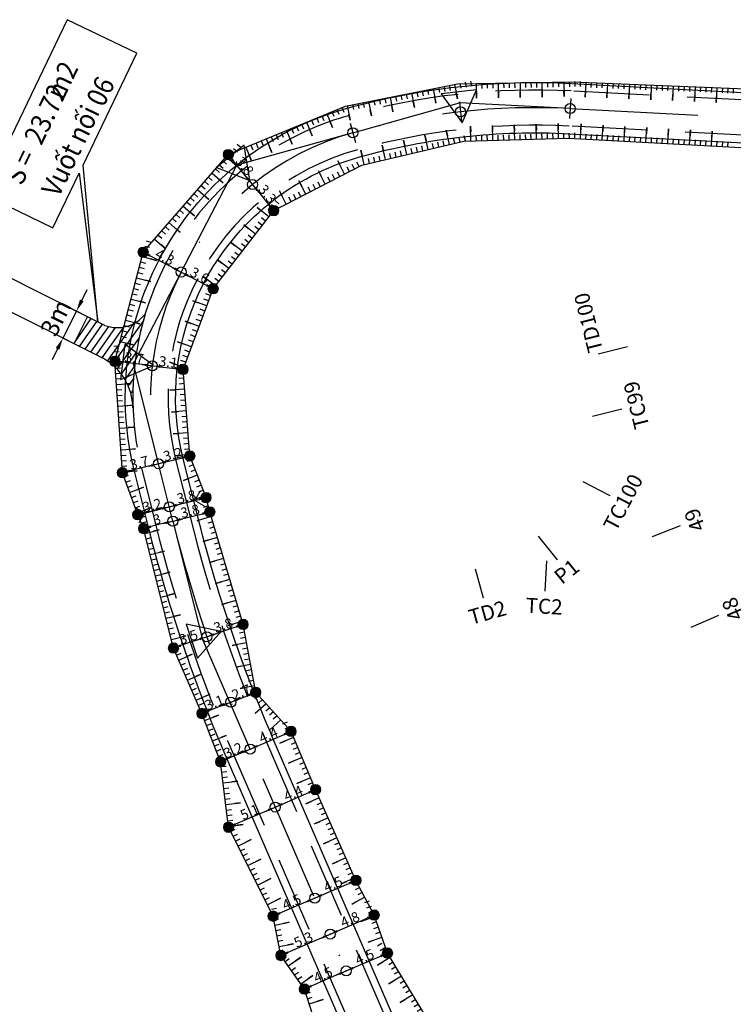
# Model space of a CAD drawing. Units: inches. Extents: x 22300 to 31025, y 8 to 1597.
# Drawn here: x 25702 to 25773, y 1309 to 1407 of the extents above; entities that cross this region are included whole.
import ezdxf
from ezdxf.enums import TextEntityAlignment as Align

# ---------------------------------------------------------------- set-up
doc = ezdxf.new("R2010")
doc.units = ezdxf.units.IN
doc.header["$MEASUREMENT"] = 0
doc.linetypes.add('DASHDOT', pattern=[25.4, 12.7, -6.35, 0, -6.35])
doc.linetypes.add('HIDDEN', pattern=[0.375, 0.25, -0.125])
for name, color, linetype in [('c_vuotnoi', 6, 'Continuous'), ('CAU_CONG_TRAN', 11, 'Continuous'), ('ENTCOC', 6, 'Continuous'), ('ENTPLINETUYEN', 1, 'DASHDOT'), ('ENTSIEUCAOPHU', 3, 'Continuous'), ('KH_DINH', 3, 'Continuous'), ('MEPTLP', 7, 'Continuous'), ('MEPTLT', 7, 'Continuous'), ('NHANDONGMUC', 3, 'Continuous'), ('TALUY', 8, 'Continuous'), ('TENCOCTUYEN', 1, 'Continuous'), ('TEXTCAODOCOC', 3, 'Continuous')]:
    doc.layers.add(name, color=color, linetype=linetype)
doc.layers.add('DIM', color=9, linetype='Continuous', lineweight=15)
doc.styles.add('ARIAL', font='arial.ttf', dxfattribs={"width": 0.9})
doc.styles.add('KT@@', font='arial.ttf')
doc.styles.add('TIEUDE', font='vnromanc.shx')
doc.dimstyles.new('binhdo', dxfattribs={"dimscale": 0.5, "dimtxt": 2, "dimasz": 1.5, "dimexe": 1, "dimexo": 1, "dimgap": 0.1, "dimtad": 1, "dimdec": 1, "dimdsep": 46, "dimtxsty": 'KT@@', "dimcen": 2.5, "dimclrd": 8, "dimclre": 8, "dimclrt": 7, "dimadec": 0, "dimazin": 0, "dimtfac": 1, "dimtdec": 1, "dimtix": 1, "dimtmove": 1, "dimatfit": 0, "dimfxl": 0, "dimtolj": 1, "dimtzin": 0, "dimarcsym": 0})
doc.dimstyles.new('TL1000', dxfattribs={"dimtxt": 1.8, "dimasz": 1.2, "dimexe": 0.625, "dimexo": 0.625, "dimtad": 1, "dimdec": 1, "dimdsep": 46, "dimtxsty": 'ARIAL', "dimcen": 1, "dimclrd": 7, "dimclre": 7, "dimclrt": 3, "dimaunit": 1, "dimadec": 3, "dimazin": 0, "dimtfac": 1, "dimtdec": 1, "dimtix": 1, "dimtmove": 0, "dimatfit": 3, "dimfxl": 0, "dimtolj": 1, "dimtzin": 0, "dimarcsym": 0})

# ---------------------------------------------------------------- blocks, each defined once
blk = doc.blocks.new('KH_DINH')
at = {"layer": 'KH_DINH'}
blk.add_lwpolyline([(1.082, -1.828), (1.086, 1.714), (-1.995, -0.039)], close=True, dxfattribs=at)
at = {"layer": 'KH_DINH', "const_width": 0.1}
blk.add_lwpolyline([(-0.05, 0, 1), (0.05, 0, 1)], format="xyb", close=True, dxfattribs=at)
blk = doc.blocks.new('cèng')
at = {"layer": 'CAU_CONG_TRAN', "color": 11, "const_width": 0.2, "flags": 128}
for points in [[(-4.49, 0), (-5.89, 1.4)], [(-4.49, 0), (-5.89, -1.4)], [(-4.49, 0), (4.49, 0)], [(4.49, 0), (5.89, 1.4)], [(4.49, 0), (5.89, -1.4)]]:
    blk.add_lwpolyline(points, dxfattribs=at)
blk = doc.blocks.new('*D1385')
at = {"layer": 'c_vuotnoi', "color": 7, "lineweight": -2}
for p, q in [((25708.206, 1378.748), (25708.744, 1379.821)), ((25707.668, 1377.675), (25706.329, 1375.004)), ((25708.2, 1377.408), (25707.109, 1377.955)), ((25706.861, 1374.738), (25705.771, 1375.285)), ((25705.791, 1373.932), (25705.254, 1372.859))]:
    blk.add_line(p, q, dxfattribs=at)
at = {"layer": 'c_vuotnoi', "color": 7}
for points in [[(25708.027, 1378.837), (25708.385, 1378.658), (25707.668, 1377.675)], [(25705.613, 1374.021), (25705.97, 1373.842), (25706.329, 1375.004)]]:
    blk.add_solid(points, dxfattribs=at)
at = {"layer": 'DEFPOINTS', "color": 0}
for p in [(25708.759, 1377.128), (25706.329, 1375.004), (25707.42, 1374.458)]:
    blk.add_point(p, dxfattribs=at)
at = {"layer": 'c_vuotnoi', "color": 3, "insert": (25705.618, 1377.032), "char_height": 1.8, "attachment_point": 5, "rotation": 63.37482, "style": 'ARIAL'}
blk.add_mtext('\\A1;3m', dxfattribs=at)
blk = doc.blocks.new('tlt')
at = {"layer": 'TALUY'}
for p, q in [((0, 0), (0, -1.469)), ((0.543, 0), (0.543, -0.497)), ((1.087, 0), (1.087, -0.497)), ((1.63, 0), (1.63, -0.497)), ((0, -1.469), (0, -0.874))]:
    blk.add_line(p, q, dxfattribs=at)
blk = doc.blocks.new('tlp')
at = {"layer": 'TALUY'}
for p, q in [((0, 0), (0, 1.469)), ((0, 1.469), (0, 0.874)), ((0.543, 0), (0.543, 0.497)), ((1.087, 0), (1.087, 0.497)), ((1.63, 0), (1.63, 0.497))]:
    blk.add_line(p, q, dxfattribs=at)
blk = doc.blocks.new('cocmoc')
blk.add_hatch(color=1).paths.add_polyline_path([(-0.517, 0, 1), (0.517, 0, 1)])
blk.add_circle((0, 0), 0.517)
blk = doc.blocks.new('*D1322')
at = {"layer": 'DEFPOINTS', "color": 0}
for p in [(25723.01, 1338.847), (25720.14, 1337.72), (25720.14, 1337.72)]:
    blk.add_point(p, dxfattribs=at)
at = {"layer": 'DIM', "color": 8, "lineweight": -2}
blk.add_line((25722.312, 1338.573), (25720.838, 1337.995), dxfattribs=at)
at = {"layer": 'DIM', "color": 8}
for points in [[(25720.793, 1338.111), (25720.884, 1337.878), (25720.14, 1337.72)], [(25722.266, 1338.689), (25722.357, 1338.457), (25723.01, 1338.847)]]:
    blk.add_solid(points, dxfattribs=at)
at = {"layer": 'DIM', "color": 7, "insert": (25721.37, 1338.806), "char_height": 1, "attachment_point": 5, "rotation": 21.43314, "style": 'KT@@'}
blk.add_mtext('\\A1;3.1', dxfattribs=at)
blk = doc.blocks.new('*D1323')
at = {"layer": 'DEFPOINTS', "color": 0}
for p in [(25725.485, 1339.819), (25725.485, 1339.819), (25723.01, 1338.847)]:
    blk.add_point(p, dxfattribs=at)
at = {"layer": 'DIM', "color": 8, "lineweight": -2}
blk.add_line((25723.708, 1339.121), (25724.787, 1339.545), dxfattribs=at)
at = {"layer": 'DIM', "color": 8}
for points in [[(25723.662, 1339.237), (25723.754, 1339.005), (25723.01, 1338.847)], [(25724.742, 1339.661), (25724.833, 1339.428), (25725.485, 1339.819)]]:
    blk.add_solid(points, dxfattribs=at)
at = {"layer": 'DIM', "color": 7, "insert": (25724.046, 1339.847), "char_height": 1, "attachment_point": 5, "rotation": 21.43314, "style": 'KT@@'}
blk.add_mtext('\\A1;2.7', dxfattribs=at)
blk = doc.blocks.new('*D1324')
at = {"layer": 'DEFPOINTS', "color": 0}
for p in [(25724.932, 1334.188), (25721.995, 1332.917), (25721.995, 1332.917)]:
    blk.add_point(p, dxfattribs=at)
at = {"layer": 'DIM', "color": 8, "lineweight": -2}
blk.add_line((25724.244, 1333.89), (25722.683, 1333.215), dxfattribs=at)
at = {"layer": 'DIM', "color": 8}
for points in [[(25724.194, 1334.005), (25724.293, 1333.775), (25724.932, 1334.188)], [(25722.634, 1333.33), (25722.733, 1333.1), (25721.995, 1332.917)]]:
    blk.add_solid(points, dxfattribs=at)
at = {"layer": 'DIM', "color": 7, "insert": (25723.241, 1334.067), "char_height": 1, "attachment_point": 5, "rotation": 23.4047, "style": 'KT@@'}
blk.add_mtext('\\A1;3.2', dxfattribs=at)
blk = doc.blocks.new('*D1325')
at = {"layer": 'DEFPOINTS', "color": 0}
for p in [(25728.99, 1335.944), (25728.99, 1335.944), (25724.932, 1334.188)]:
    blk.add_point(p, dxfattribs=at)
at = {"layer": 'DIM', "color": 8, "lineweight": -2}
blk.add_line((25725.62, 1334.486), (25728.301, 1335.647), dxfattribs=at)
at = {"layer": 'DIM', "color": 8}
for points in [[(25728.252, 1335.761), (25728.351, 1335.532), (25728.99, 1335.944)], [(25725.571, 1334.601), (25725.67, 1334.371), (25724.932, 1334.188)]]:
    blk.add_solid(points, dxfattribs=at)
at = {"layer": 'DIM', "color": 7, "insert": (25726.742, 1335.571), "char_height": 1, "attachment_point": 5, "rotation": 23.4047, "style": 'KT@@'}
blk.add_mtext('\\A1;4.4', dxfattribs=at)
blk = doc.blocks.new('*D1326')
at = {"layer": 'DEFPOINTS', "color": 0}
for p in [(25727.426, 1328.425), (25722.79, 1326.418), (25722.79, 1326.418)]:
    blk.add_point(p, dxfattribs=at)
at = {"layer": 'DIM', "color": 8, "lineweight": -2}
blk.add_line((25726.738, 1328.127), (25723.479, 1326.716), dxfattribs=at)
at = {"layer": 'DIM', "color": 8}
for points in [[(25726.689, 1328.242), (25726.788, 1328.012), (25727.426, 1328.425)], [(25723.429, 1326.831), (25723.528, 1326.601), (25722.79, 1326.418)]]:
    blk.add_solid(points, dxfattribs=at)
at = {"layer": 'DIM', "color": 7, "insert": (25724.886, 1327.936), "char_height": 1, "attachment_point": 5, "rotation": 23.40472, "style": 'KT@@'}
blk.add_mtext('\\A1;5.1', dxfattribs=at)
blk = doc.blocks.new('*D1327')
at = {"layer": 'DEFPOINTS', "color": 0}
for p in [(25731.431, 1330.158), (25731.431, 1330.158), (25727.426, 1328.425)]:
    blk.add_point(p, dxfattribs=at)
at = {"layer": 'DIM', "color": 8, "lineweight": -2}
blk.add_line((25728.115, 1328.723), (25730.743, 1329.86), dxfattribs=at)
at = {"layer": 'DIM', "color": 8}
for points in [[(25730.693, 1329.975), (25730.793, 1329.746), (25731.431, 1330.158)], [(25728.065, 1328.837), (25728.164, 1328.608), (25727.426, 1328.425)]]:
    blk.add_solid(points, dxfattribs=at)
at = {"layer": 'DIM', "color": 7, "insert": (25729.21, 1329.796), "char_height": 1, "attachment_point": 5, "rotation": 23.40472, "style": 'KT@@'}
blk.add_mtext('\\A1;4.4', dxfattribs=at)
blk = doc.blocks.new('*D1328')
at = {"layer": 'DEFPOINTS', "color": 0}
for p in [(25731.343, 1319.376), (25727.204, 1317.584), (25727.204, 1317.584)]:
    blk.add_point(p, dxfattribs=at)
at = {"layer": 'DIM', "color": 8, "lineweight": -2}
blk.add_line((25730.655, 1319.078), (25727.892, 1317.882), dxfattribs=at)
at = {"layer": 'DIM', "color": 8}
for points in [[(25730.605, 1319.193), (25730.704, 1318.963), (25731.343, 1319.376)], [(25727.842, 1317.997), (25727.942, 1317.768), (25727.204, 1317.584)]]:
    blk.add_solid(points, dxfattribs=at)
at = {"layer": 'DIM', "color": 7, "insert": (25729.051, 1318.993), "char_height": 1, "attachment_point": 5, "rotation": 23.40472, "style": 'KT@@'}
blk.add_mtext('\\A1;4.5', dxfattribs=at)
blk = doc.blocks.new('*D1329')
at = {"layer": 'DEFPOINTS', "color": 0}
for p in [(25735.433, 1321.146), (25735.433, 1321.146), (25731.343, 1319.376)]:
    blk.add_point(p, dxfattribs=at)
at = {"layer": 'DIM', "color": 8, "lineweight": -2}
blk.add_line((25732.031, 1319.674), (25734.745, 1320.848), dxfattribs=at)
at = {"layer": 'DIM', "color": 8}
for points in [[(25734.695, 1320.963), (25734.794, 1320.734), (25735.433, 1321.146)], [(25731.982, 1319.789), (25732.081, 1319.559), (25731.343, 1319.376)]]:
    blk.add_solid(points, dxfattribs=at)
at = {"layer": 'DIM', "color": 7, "insert": (25733.166, 1320.774), "char_height": 1, "attachment_point": 5, "rotation": 23.40472, "style": 'KT@@'}
blk.add_mtext('\\A1;4.5', dxfattribs=at)
blk = doc.blocks.new('*D1330')
at = {"layer": 'DEFPOINTS', "color": 0}
for p in [(25732.888, 1315.806), (25727.985, 1313.684), (25727.985, 1313.684)]:
    blk.add_point(p, dxfattribs=at)
at = {"layer": 'DIM', "color": 8, "lineweight": -2}
blk.add_line((25732.2, 1315.508), (25728.673, 1313.982), dxfattribs=at)
at = {"layer": 'DIM', "color": 8}
for points in [[(25732.15, 1315.623), (25732.25, 1315.394), (25732.888, 1315.806)], [(25728.624, 1314.096), (25728.723, 1313.867), (25727.985, 1313.684)]]:
    blk.add_solid(points, dxfattribs=at)
at = {"layer": 'DIM', "color": 7, "insert": (25730.214, 1315.26), "char_height": 1, "attachment_point": 5, "rotation": 23.40472, "style": 'KT@@'}
blk.add_mtext('\\A1;5.3', dxfattribs=at)
blk = doc.blocks.new('*D1331')
at = {"layer": 'DEFPOINTS', "color": 0}
for p in [(25737.249, 1317.694), (25737.249, 1317.694), (25732.888, 1315.806)]:
    blk.add_point(p, dxfattribs=at)
at = {"layer": 'DIM', "color": 8, "lineweight": -2}
blk.add_line((25733.577, 1316.104), (25736.561, 1317.396), dxfattribs=at)
at = {"layer": 'DIM', "color": 8}
for points in [[(25736.511, 1317.51), (25736.61, 1317.281), (25737.249, 1317.694)], [(25733.527, 1316.219), (25733.626, 1315.989), (25732.888, 1315.806)]]:
    blk.add_solid(points, dxfattribs=at)
at = {"layer": 'DIM', "color": 7, "insert": (25734.846, 1317.264), "char_height": 1, "attachment_point": 5, "rotation": 23.40472, "style": 'KT@@'}
blk.add_mtext('\\A1;4.8', dxfattribs=at)
blk = doc.blocks.new('*D1332')
at = {"layer": 'DEFPOINTS', "color": 0}
for p in [(25734.473, 1312.144), (25730.313, 1310.344), (25730.313, 1310.344)]:
    blk.add_point(p, dxfattribs=at)
at = {"layer": 'DIM', "color": 8, "lineweight": -2}
blk.add_line((25733.785, 1311.847), (25731.002, 1310.642), dxfattribs=at)
at = {"layer": 'DIM', "color": 8}
for points in [[(25733.735, 1311.961), (25733.835, 1311.732), (25734.473, 1312.144)], [(25730.952, 1310.757), (25731.051, 1310.527), (25730.313, 1310.344)]]:
    blk.add_solid(points, dxfattribs=at)
at = {"layer": 'DIM', "color": 7, "insert": (25732.171, 1311.757), "char_height": 1, "attachment_point": 5, "rotation": 23.40472, "style": 'KT@@'}
blk.add_mtext('\\A1;4.5', dxfattribs=at)
blk = doc.blocks.new('*D1333')
at = {"layer": 'DEFPOINTS', "color": 0}
for p in [(25738.576, 1313.92), (25738.576, 1313.92), (25734.473, 1312.144)]:
    blk.add_point(p, dxfattribs=at)
at = {"layer": 'DIM', "color": 8, "lineweight": -2}
blk.add_line((25735.161, 1312.442), (25737.887, 1313.622), dxfattribs=at)
at = {"layer": 'DIM', "color": 8}
for points in [[(25737.838, 1313.737), (25737.937, 1313.508), (25738.576, 1313.92)], [(25735.112, 1312.557), (25735.211, 1312.328), (25734.473, 1312.144)]]:
    blk.add_solid(points, dxfattribs=at)
at = {"layer": 'DIM', "color": 7, "insert": (25736.303, 1313.545), "char_height": 1, "attachment_point": 5, "rotation": 23.40472, "style": 'KT@@'}
blk.add_mtext('\\A1;4.5', dxfattribs=at)
blk = doc.blocks.new('*D1346')
at = {"layer": 'DEFPOINTS', "color": 0}
for p in [(25722.755, 1393.234), (25722.755, 1393.234), (25725.173, 1390.256)]:
    blk.add_point(p, dxfattribs=at)
at = {"layer": 'DIM', "color": 8, "lineweight": -2}
blk.add_line((25724.7, 1390.838), (25723.228, 1392.652), dxfattribs=at)
at = {"layer": 'DIM', "color": 8}
for points in [[(25723.325, 1392.731), (25723.131, 1392.573), (25722.755, 1393.234)], [(25724.797, 1390.917), (25724.603, 1390.76), (25725.173, 1390.256)]]:
    blk.add_solid(points, dxfattribs=at)
at = {"layer": 'DIM', "color": 7, "insert": (25724.399, 1392.099), "char_height": 1, "attachment_point": 5, "rotation": 309.07, "style": 'KT@@'}
blk.add_mtext('\\A1;3.8', dxfattribs=at)
blk = doc.blocks.new('*D1347')
at = {"layer": 'DEFPOINTS', "color": 0}
for p in [(25725.173, 1390.256), (25727.266, 1387.677), (25727.266, 1387.677)]:
    blk.add_point(p, dxfattribs=at)
at = {"layer": 'DIM', "color": 8, "lineweight": -2}
blk.add_line((25725.645, 1389.674), (25726.794, 1388.259), dxfattribs=at)
at = {"layer": 'DIM', "color": 8}
for points in [[(25725.742, 1389.753), (25725.548, 1389.595), (25725.173, 1390.256)], [(25726.891, 1388.338), (25726.697, 1388.181), (25727.266, 1387.677)]]:
    blk.add_solid(points, dxfattribs=at)
at = {"layer": 'DIM', "color": 7, "insert": (25726.655, 1389.32), "char_height": 1, "attachment_point": 5, "rotation": 309.07, "style": 'KT@@'}
blk.add_mtext('\\A1;3.3', dxfattribs=at)
blk = doc.blocks.new('*D1348')
at = {"layer": 'DEFPOINTS', "color": 0}
for p in [(25714.304, 1383.54), (25714.304, 1383.54), (25718.082, 1381.571)]:
    blk.add_point(p, dxfattribs=at)
at = {"layer": 'DIM', "color": 8, "lineweight": -2}
blk.add_line((25717.417, 1381.918), (25714.969, 1383.194), dxfattribs=at)
at = {"layer": 'DIM', "color": 8}
for points in [[(25715.027, 1383.305), (25714.911, 1383.083), (25714.304, 1383.54)], [(25717.475, 1382.029), (25717.359, 1381.807), (25718.082, 1381.571)]]:
    blk.add_solid(points, dxfattribs=at)
at = {"layer": 'DIM', "color": 7, "insert": (25716.452, 1383.053), "char_height": 1, "attachment_point": 5, "rotation": 332.47417, "style": 'KT@@'}
blk.add_mtext('\\A1;4.3', dxfattribs=at)
blk = doc.blocks.new('*D1349')
at = {"layer": 'DEFPOINTS', "color": 0}
for p in [(25718.082, 1381.571), (25721.259, 1379.916), (25721.259, 1379.916)]:
    blk.add_point(p, dxfattribs=at)
at = {"layer": 'DIM', "color": 8, "lineweight": -2}
blk.add_line((25718.747, 1381.224), (25720.594, 1380.262), dxfattribs=at)
at = {"layer": 'DIM', "color": 8}
for points in [[(25718.805, 1381.335), (25718.69, 1381.114), (25718.082, 1381.571)], [(25720.651, 1380.373), (25720.536, 1380.152), (25721.259, 1379.916)]]:
    blk.add_solid(points, dxfattribs=at)
at = {"layer": 'DIM', "color": 7, "insert": (25719.93, 1381.241), "char_height": 1, "attachment_point": 5, "rotation": 332.47417, "style": 'KT@@'}
blk.add_mtext('\\A1;3.6', dxfattribs=at)
blk = doc.blocks.new('*D1350')
at = {"layer": 'DEFPOINTS', "color": 0}
for p in [(25714.304, 1383.54), (25714.304, 1383.54), (25718.082, 1381.571)]:
    blk.add_point(p, dxfattribs=at)
at = {"layer": 'DIM', "color": 8, "lineweight": -2}
blk.add_line((25717.417, 1381.918), (25714.969, 1383.194), dxfattribs=at)
at = {"layer": 'DIM', "color": 8}
for points in [[(25715.027, 1383.305), (25714.911, 1383.083), (25714.304, 1383.54)], [(25717.475, 1382.029), (25717.359, 1381.807), (25718.082, 1381.571)]]:
    blk.add_solid(points, dxfattribs=at)
at = {"layer": 'DIM', "color": 7, "insert": (25716.452, 1383.053), "char_height": 1, "attachment_point": 5, "rotation": 332.47417, "style": 'KT@@'}
blk.add_mtext('\\A1;4.3', dxfattribs=at)
blk = doc.blocks.new('*D1351')
at = {"layer": 'DEFPOINTS', "color": 0}
for p in [(25718.082, 1381.571), (25721.259, 1379.916), (25721.259, 1379.916)]:
    blk.add_point(p, dxfattribs=at)
at = {"layer": 'DIM', "color": 8, "lineweight": -2}
blk.add_line((25718.747, 1381.224), (25720.594, 1380.262), dxfattribs=at)
at = {"layer": 'DIM', "color": 8}
for points in [[(25718.805, 1381.335), (25718.69, 1381.114), (25718.082, 1381.571)], [(25720.651, 1380.373), (25720.536, 1380.152), (25721.259, 1379.916)]]:
    blk.add_solid(points, dxfattribs=at)
at = {"layer": 'DIM', "color": 7, "insert": (25719.93, 1381.241), "char_height": 1, "attachment_point": 5, "rotation": 332.47417, "style": 'KT@@'}
blk.add_mtext('\\A1;3.6', dxfattribs=at)
blk = doc.blocks.new('*D1352')
at = {"layer": 'DEFPOINTS', "color": 0}
for p in [(25711.496, 1372.696), (25711.496, 1372.696), (25715.211, 1372.257)]:
    blk.add_point(p, dxfattribs=at)
at = {"layer": 'DIM', "color": 8, "lineweight": -2}
blk.add_line((25714.466, 1372.345), (25712.241, 1372.608), dxfattribs=at)
at = {"layer": 'DIM', "color": 8}
for points in [[(25712.256, 1372.732), (25712.227, 1372.484), (25711.496, 1372.696)], [(25714.481, 1372.469), (25714.452, 1372.221), (25715.211, 1372.257)]]:
    blk.add_solid(points, dxfattribs=at)
at = {"layer": 'DIM', "color": 7, "insert": (25713.42, 1373.034), "char_height": 1, "attachment_point": 5, "rotation": 353.25889, "style": 'KT@@'}
blk.add_mtext('\\A1;3.7', dxfattribs=at)
blk = doc.blocks.new('*D1353')
at = {"layer": 'DEFPOINTS', "color": 0}
for p in [(25715.211, 1372.257), (25718.261, 1371.897), (25718.261, 1371.897)]:
    blk.add_point(p, dxfattribs=at)
at = {"layer": 'DIM', "color": 8, "lineweight": -2}
blk.add_line((25715.956, 1372.169), (25717.516, 1371.985), dxfattribs=at)
at = {"layer": 'DIM', "color": 8}
for points in [[(25715.971, 1372.293), (25715.941, 1372.045), (25715.211, 1372.257)], [(25717.531, 1372.109), (25717.501, 1371.861), (25718.261, 1371.897)]]:
    blk.add_solid(points, dxfattribs=at)
at = {"layer": 'DIM', "color": 7, "insert": (25716.802, 1372.634), "char_height": 1, "attachment_point": 5, "rotation": 353.25889, "style": 'KT@@'}
blk.add_mtext('\\A1;3.1', dxfattribs=at)
blk = doc.blocks.new('*D1354')
at = {"layer": 'DEFPOINTS', "color": 0}
for p in [(25715.832, 1362.531), (25712.24, 1361.632), (25712.24, 1361.632)]:
    blk.add_point(p, dxfattribs=at)
at = {"layer": 'DIM', "color": 8, "lineweight": -2}
blk.add_line((25715.104, 1362.349), (25712.968, 1361.814), dxfattribs=at)
at = {"layer": 'DIM', "color": 8}
for points in [[(25715.074, 1362.47), (25715.135, 1362.227), (25715.832, 1362.531)], [(25712.937, 1361.936), (25712.998, 1361.693), (25712.24, 1361.632)]]:
    blk.add_solid(points, dxfattribs=at)
at = {"layer": 'DIM', "color": 7, "insert": (25713.9, 1362.626), "char_height": 1, "attachment_point": 5, "rotation": 14.0435, "style": 'KT@@'}
blk.add_mtext('\\A1;3.7', dxfattribs=at)
blk = doc.blocks.new('*D1355')
at = {"layer": 'DEFPOINTS', "color": 0}
for p in [(25715.832, 1362.531), (25718.941, 1363.308), (25718.941, 1363.308)]:
    blk.add_point(p, dxfattribs=at)
at = {"layer": 'DIM', "color": 8, "lineweight": -2}
blk.add_line((25716.559, 1362.713), (25718.213, 1363.126), dxfattribs=at)
at = {"layer": 'DIM', "color": 8}
for points in [[(25716.529, 1362.834), (25716.59, 1362.591), (25715.832, 1362.531)], [(25718.183, 1363.248), (25718.243, 1363.005), (25718.941, 1363.308)]]:
    blk.add_solid(points, dxfattribs=at)
at = {"layer": 'DIM', "color": 7, "insert": (25717.25, 1363.464), "char_height": 1, "attachment_point": 5, "rotation": 14.0435, "style": 'KT@@'}
blk.add_mtext('\\A1;3.2', dxfattribs=at)
blk = doc.blocks.new('*D1356')
at = {"layer": 'DEFPOINTS', "color": 0}
for p in [(25716.902, 1358.252), (25713.761, 1357.467), (25713.761, 1357.467)]:
    blk.add_point(p, dxfattribs=at)
at = {"layer": 'DIM', "color": 8, "lineweight": -2}
blk.add_line((25716.174, 1358.07), (25714.488, 1357.649), dxfattribs=at)
at = {"layer": 'DIM', "color": 8}
for points in [[(25714.458, 1357.77), (25714.518, 1357.527), (25713.761, 1357.467)], [(25716.144, 1358.192), (25716.205, 1357.949), (25716.902, 1358.252)]]:
    blk.add_solid(points, dxfattribs=at)
at = {"layer": 'DIM', "color": 7, "insert": (25715.195, 1358.404), "char_height": 1, "attachment_point": 5, "rotation": 14.04361, "style": 'KT@@'}
blk.add_mtext('\\A1;3.2', dxfattribs=at)
blk = doc.blocks.new('*D1357')
at = {"layer": 'DEFPOINTS', "color": 0}
for p in [(25720.552, 1359.166), (25720.552, 1359.166), (25716.902, 1358.252)]:
    blk.add_point(p, dxfattribs=at)
at = {"layer": 'DIM', "color": 8, "lineweight": -2}
blk.add_line((25717.629, 1358.434), (25719.824, 1358.984), dxfattribs=at)
at = {"layer": 'DIM', "color": 8}
for points in [[(25717.599, 1358.556), (25717.66, 1358.313), (25716.902, 1358.252)], [(25719.794, 1359.105), (25719.855, 1358.862), (25720.552, 1359.166)]]:
    blk.add_solid(points, dxfattribs=at)
at = {"layer": 'DIM', "color": 7, "insert": (25718.591, 1359.253), "char_height": 1, "attachment_point": 5, "rotation": 14.04361, "style": 'KT@@'}
blk.add_mtext('\\A1;3.8', dxfattribs=at)
blk = doc.blocks.new('*D1358')
at = {"layer": 'DEFPOINTS', "color": 0}
for p in [(25717.259, 1356.826), (25714.348, 1356.098), (25714.348, 1356.098)]:
    blk.add_point(p, dxfattribs=at)
at = {"layer": 'DIM', "color": 8, "lineweight": -2}
blk.add_line((25716.531, 1356.644), (25715.076, 1356.28), dxfattribs=at)
at = {"layer": 'DIM', "color": 8}
for points in [[(25716.501, 1356.766), (25716.561, 1356.523), (25717.259, 1356.826)], [(25715.046, 1356.402), (25715.106, 1356.159), (25714.348, 1356.098)]]:
    blk.add_solid(points, dxfattribs=at)
at = {"layer": 'DIM', "color": 7, "insert": (25715.667, 1357.007), "char_height": 1, "attachment_point": 5, "rotation": 14.04363, "style": 'KT@@'}
blk.add_mtext('\\A1;3', dxfattribs=at)
blk = doc.blocks.new('*D1359')
at = {"layer": 'DEFPOINTS', "color": 0}
for p in [(25720.926, 1357.744), (25720.926, 1357.744), (25717.259, 1356.826)]:
    blk.add_point(p, dxfattribs=at)
at = {"layer": 'DIM', "color": 8, "lineweight": -2}
blk.add_line((25717.986, 1357.008), (25720.199, 1357.562), dxfattribs=at)
at = {"layer": 'DIM', "color": 8}
for points in [[(25720.168, 1357.683), (25720.229, 1357.441), (25720.926, 1357.744)], [(25717.956, 1357.13), (25718.017, 1356.887), (25717.259, 1356.826)]]:
    blk.add_solid(points, dxfattribs=at)
at = {"layer": 'DIM', "color": 7, "insert": (25718.956, 1357.829), "char_height": 1, "attachment_point": 5, "rotation": 14.04363, "style": 'KT@@'}
blk.add_mtext('\\A1;3.8', dxfattribs=at)
blk = doc.blocks.new('*D1360')
at = {"layer": 'DEFPOINTS', "color": 0}
for p in [(25720.634, 1345.346), (25717.315, 1344.22), (25717.315, 1344.22)]:
    blk.add_point(p, dxfattribs=at)
at = {"layer": 'DIM', "color": 8, "lineweight": -2}
blk.add_line((25719.924, 1345.105), (25718.025, 1344.461), dxfattribs=at)
at = {"layer": 'DIM', "color": 8}
for points in [[(25719.884, 1345.223), (25719.964, 1344.987), (25720.634, 1345.346)], [(25717.985, 1344.58), (25718.065, 1344.343), (25717.315, 1344.22)]]:
    blk.add_solid(points, dxfattribs=at)
at = {"layer": 'DIM', "color": 7, "insert": (25718.794, 1345.314), "char_height": 1, "attachment_point": 5, "rotation": 18.72612, "style": 'KT@@'}
blk.add_mtext('\\A1;3.5', dxfattribs=at)
blk = doc.blocks.new('*D1361')
at = {"layer": 'DEFPOINTS', "color": 0}
for p in [(25724.231, 1346.565), (25724.231, 1346.565), (25720.634, 1345.346)]:
    blk.add_point(p, dxfattribs=at)
at = {"layer": 'DIM', "color": 8, "lineweight": -2}
blk.add_line((25721.345, 1345.587), (25723.52, 1346.324), dxfattribs=at)
at = {"layer": 'DIM', "color": 8}
for points in [[(25723.48, 1346.443), (25723.561, 1346.206), (25724.231, 1346.565)], [(25721.304, 1345.705), (25721.385, 1345.468), (25720.634, 1345.346)]]:
    blk.add_solid(points, dxfattribs=at)
at = {"layer": 'DIM', "color": 7, "insert": (25722.252, 1346.487), "char_height": 1, "attachment_point": 5, "rotation": 18.72612, "style": 'KT@@'}
blk.add_mtext('\\A1;3.8', dxfattribs=at)

msp = doc.modelspace()

# ---------------------------------------------------------------- hatches: boundary and pattern name
at = {"layer": 'NHANDONGMUC'}
h = msp.add_hatch(dxfattribs=at)
h.set_pattern_fill('ANSI31', color=8, scale=5, angle=10, style=0)
h.set_pattern_definition([(55, (36000.7428, -9745.5749), (-0.511970028, 0.358485273), [])])
h.paths.add_polyline_path([(25713.473, 1376.508, -0.222154), (25710.507, 1376.266), (25708.764, 1377.14), (25707.42, 1374.458), (25710.351, 1372.988, -0.138547), (25712.571, 1370.743, -0.04955)])
h.paths.add_polyline_path([(25714.502, 1377.399, -0.09775), (25713.473, 1376.508, 0.04955), (25712.571, 1370.743, -0.115648), (25713.288, 1368.191, -0.081255)])

# ---------------------------------------------------------------- linework, layer by layer
at = {"color": 3, "linetype": 'HIDDEN', "ltscale": 30}
for points in [[(26006.828, 1400.711), (25933.631, 1398.994), (25809.13, 1397.523, -0.016037), (25787.051, 1397.971), (25756.812, 1399.554, 0.081617), (25734.657, 1397.095, 0.207128), (25716.53, 1382.38, 0.183397), (25714.134, 1362.106), (25715.561, 1356.402, 0.040868), (25723.326, 1333.493), (25739.783, 1295.472, 0.171782), (25759.699, 1274.038), (25777.166, 1264.905, -0.134872), (25793.983, 1249.239), (25806.253, 1229.349, -0.095041), (25814.741, 1207.014), (25822.667, 1161.844, 0.125197), (25835.163, 1134.072), (25854.733, 1109.465, -0.144523), (25863.936, 1086.743), (25868.773, 1037.429, -0.034605), (25869.384, 1016.077), (25867.22, 962.811, 0.030209)], [(26006.856, 1397.211), (25933.693, 1395.495), (25809.171, 1394.024, -0.016037), (25786.868, 1394.475), (25756.629, 1396.059, 0.081617), (25735.602, 1393.725, 0.207128), (25719.634, 1380.762, 0.183397), (25717.529, 1362.955), (25718.956, 1357.251, 0.040868), (25726.538, 1334.883), (25742.995, 1296.862, 0.171782), (25761.321, 1277.14), (25778.787, 1268.006, -0.134872), (25796.962, 1251.076), (25809.232, 1231.186, -0.095041), (25818.189, 1207.619), (25826.114, 1162.449, 0.125197), (25837.902, 1136.25), (25857.472, 1111.644, -0.144523), (25867.419, 1087.084), (25872.256, 1037.771, -0.034605), (25872.881, 1015.935), (25870.717, 962.669, 0.030209)]]:
    msp.add_lwpolyline(points, format="xyb", dxfattribs=at)
at = {"layer": 'ENTCOC'}
for p, q in [((25756.773, 1398.805), (25756.668, 1396.808)), ((25745.717, 1398.483), (25745.938, 1396.496)), ((25734.859, 1396.373), (25735.399, 1394.447)), ((25734.859, 1396.373), (25735.399, 1394.447)), ((25724.542, 1391.032), (25725.803, 1389.48)), ((25717.196, 1382.033), (25718.969, 1381.109)), ((25717.196, 1382.033), (25718.969, 1381.109)), ((25714.218, 1372.375), (25716.204, 1372.14)), ((25714.862, 1362.288), (25716.802, 1362.773)), ((25715.932, 1358.01), (25717.872, 1358.495)), ((25716.288, 1356.584), (25718.229, 1357.069)), ((25719.687, 1345.025), (25721.581, 1345.667)), ((25722.079, 1338.482), (25723.941, 1339.212)), ((25724.014, 1333.791), (25725.85, 1334.585)), ((25726.509, 1328.028), (25728.344, 1328.822)), ((25730.425, 1318.979), (25732.261, 1319.773)), ((25731.971, 1315.409), (25733.806, 1316.203)), ((25733.555, 1311.747), (25735.391, 1312.542))]:
    msp.add_line(p, q, dxfattribs=at)
at = {"layer": 'ENTPLINETUYEN', "color": 5, "linetype": 'ByBlock'}
for points in [[(25866.471, 962.842), (25868.634, 1016.108, 0.034605), (25868.027, 1037.356), (25863.19, 1086.67, 0.144523), (25854.146, 1108.998), (25834.576, 1133.605, -0.125197), (25821.928, 1161.715), (25814.003, 1206.885, 0.095041), (25805.614, 1228.955), (25793.345, 1248.845, 0.134872), (25776.818, 1264.24), (25759.352, 1273.374, -0.171782), (25739.095, 1295.174), (25722.638, 1333.195, -0.040868), (25714.833, 1356.22), (25713.406, 1361.924, -0.183397), (25715.865, 1382.726, -0.207128), (25734.454, 1397.817, -0.081617), (25756.851, 1400.303), (25787.09, 1398.72, 0.016037), (25809.121, 1398.273), (25933.618, 1399.744), (26006.822, 1401.461)], [(25871.467, 962.639), (25873.63, 1015.905, 0.034605), (25873.003, 1037.844), (25868.166, 1087.158, 0.144523), (25858.059, 1112.111), (25838.489, 1136.717, -0.125197), (25826.853, 1162.579), (25818.927, 1207.749, 0.095041), (25809.87, 1231.58), (25797.601, 1251.47, 0.134872), (25779.135, 1268.671), (25761.669, 1277.804, -0.171782), (25743.683, 1297.16), (25727.226, 1335.181, -0.040868), (25719.684, 1357.433), (25718.257, 1363.137, -0.183397), (25720.299, 1380.416, -0.207128), (25735.805, 1393.003, -0.081617), (25756.59, 1395.31), (25786.828, 1393.726, 0.016037), (25809.18, 1393.274), (25933.706, 1394.745), (26006.862, 1396.461)]]:
    msp.add_lwpolyline(points, format="xyb", dxfattribs=at)
at = {"layer": 'ENTPLINETUYEN'}
for points in [[(25735.129, 1395.41, -0.081617), (25756.721, 1397.807)], [(25756.721, 1397.807), (25786.959, 1396.223, 0.016037)], [(25718.082, 1381.571, -0.207128), (25735.129, 1395.41)], [(25735.129, 1395.41), (25735.129, 1395.41, -0.081617)], [(25715.832, 1362.531, -0.183397), (25718.082, 1381.571)], [(25717.259, 1356.826), (25715.832, 1362.531, -0.183397)], [(25724.932, 1334.188, -0.040868), (25717.259, 1356.826)], [(25741.389, 1296.167), (25724.932, 1334.188, -0.040868)]]:
    msp.add_lwpolyline(points, format="xyb", dxfattribs=at)
msp.add_lwpolyline([(25718.082, 1381.571), (25718.082, 1381.571)], dxfattribs=at)
at = {"layer": 'ENTSIEUCAOPHU'}
for p, q in [((25735.129, 1395.41), (25745.728, 1398.382)), ((25756.721, 1397.807), (25745.728, 1398.382)), ((25735.129, 1395.41), (25723.611, 1392.18)), ((25718.082, 1381.571), (25723.611, 1392.18)), ((25718.082, 1381.571), (25713.344, 1372.478)), ((25715.832, 1362.531), (25713.344, 1372.478)), ((25717.259, 1356.826), (25720.169, 1345.193)), ((25724.932, 1334.188), (25720.169, 1345.193))]:
    msp.add_line(p, q, dxfattribs=at)
at = {"layer": 'MEPTLP'}
msp.add_lwpolyline([(25747.694, 1298.896), (25738.576, 1313.92), (25737.249, 1317.694), (25735.433, 1321.146), (25731.431, 1330.158), (25728.99, 1335.944), (25725.485, 1339.819), (25724.231, 1346.565), (25720.926, 1357.744), (25720.552, 1359.166), (25718.941, 1363.308), (25718.261, 1371.897), (25721.259, 1379.916), (25721.259, 1379.916), (25727.266, 1387.677), (25736.035, 1392.18), (25736.035, 1392.18), (25746.151, 1394.574), (25756.567, 1394.872), (25775.519, 1393.846)], dxfattribs=at)
at = {"layer": 'MEPTLT'}
msp.add_lwpolyline([(25735.651, 1293.683), (25730.313, 1310.344), (25727.985, 1313.684), (25727.204, 1317.584), (25722.79, 1326.418), (25721.995, 1332.917), (25720.14, 1337.72), (25717.315, 1344.22), (25714.348, 1356.098), (25713.761, 1357.467), (25712.24, 1361.632), (25711.496, 1372.696), (25714.304, 1383.54), (25714.304, 1383.54), (25722.755, 1393.234), (25734.388, 1398.055), (25734.388, 1398.055), (25745.519, 1400.266), (25756.86, 1400.478), (25775.826, 1399.708)], dxfattribs=at)
at = {"layer": 'NHANDONGMUC', "color": 3}
msp.add_lwpolyline([(25707.935, 1391.388), (25709.783, 1376.629), (25708.356, 1392.179), (25713.673, 1403.313), (25706.768, 1406.636), (25698.423, 1389.293), (25705.328, 1385.97)], close=True, dxfattribs=at)
for points in [[(25710.507, 1376.266), (25683.397, 1389.857)], [(25710.351, 1372.988), (25682.052, 1387.175)], [(25708.764, 1377.14), (25707.414, 1374.446)], [(25714.502, 1377.399), (25714.046, 1375.705), (25713.803, 1374.576), (25713.539, 1372.979), (25713.394, 1371.706), (25713.32, 1370.702), (25713.283, 1369.779), (25713.288, 1368.191)]]:
    msp.add_lwpolyline(points, dxfattribs=at)
for centre, radius, start, end in [((25711.731, 1379.56), 3.514, 249.61731, 322.04945), ((25707.486, 1367.937), 5.807, 1.30374, 60.44647)]:
    msp.add_arc(centre, radius, start, end, dxfattribs=at)
at = {"layer": 'TENCOCTUYEN'}
for p, q in [((25759.487, 1373.45), (25762.397, 1374.178)), ((25758.933, 1367.261), (25761.843, 1367.989)), ((25757.988, 1360.774), (25760.649, 1359.388)), ((25764.898, 1355.291), (25767.69, 1356.387)), ((25753.535, 1355.319), (25755.426, 1352.99)), ((25754.367, 1352.868), (25754.21, 1349.872)), ((25747.281, 1352.082), (25748.091, 1349.193)), ((25768.724, 1346.3), (25771.477, 1347.492))]:
    msp.add_line(p, q, dxfattribs=at)
at = {"layer": 'TEXTCAODOCOC'}
for centre in [(25745.827, 1397.489), (25756.721, 1397.807), (25735.129, 1395.41), (25735.129, 1395.41), (25725.173, 1390.256), (25718.082, 1381.571), (25718.082, 1381.571), (25715.211, 1372.257), (25715.832, 1362.531), (25716.902, 1358.252), (25717.259, 1356.826), (25720.634, 1345.346), (25723.01, 1338.847), (25724.932, 1334.188), (25727.426, 1328.425), (25731.343, 1319.376), (25732.888, 1315.806), (25734.473, 1312.144)]:
    msp.add_circle(centre, 0.5, dxfattribs=at)
for p in [(25756.721, 1397.807), (25745.827, 1397.489), (25735.129, 1395.41), (25735.129, 1395.41), (25725.173, 1390.256), (25718.082, 1381.571), (25718.082, 1381.571), (25715.211, 1372.257), (25715.832, 1362.531), (25716.902, 1358.252), (25717.259, 1356.826), (25720.634, 1345.346), (25723.01, 1338.847), (25724.932, 1334.188), (25727.426, 1328.425), (25731.343, 1319.376), (25732.888, 1315.806), (25734.473, 1312.144)]:
    msp.add_point(p, dxfattribs=at)

# ---------------------------------------------------------------- block references
for p, rotation in [((25745.728, 1398.382), 96.33388855369408), ((25723.611, 1392.18), 129.0699996705155), ((25713.344, 1372.478), 173.258888565112), ((25720.169, 1345.193), 198.7241663486189)]:
    msp.add_blockref('KH_DINH', p, dxfattribs=dict(rotation=rotation))
at = {"layer": 'CAU_CONG_TRAN', "color": 1, "xscale": 0.5722291836096406, "yscale": 0.5722291836136719, "zscale": 0.572229183612239, "rotation": 14.28229975310362}
msp.add_blockref('cèng', (25716.937, 1358.25), dxfattribs=at)
at = {"layer": 'DIM'}
for p in [(25722.755, 1393.234), (25727.266, 1387.677), (25714.304, 1383.54), (25714.304, 1383.54), (25721.259, 1379.916), (25721.259, 1379.916), (25711.496, 1372.696), (25718.261, 1371.897), (25718.941, 1363.308), (25712.24, 1361.632), (25720.552, 1359.166), (25713.761, 1357.467), (25720.926, 1357.744), (25714.348, 1356.098), (25724.231, 1346.565), (25717.315, 1344.22), (25725.485, 1339.819), (25720.14, 1337.72), (25728.99, 1335.944), (25721.995, 1332.917), (25731.431, 1330.158), (25722.79, 1326.418), (25735.433, 1321.146), (25727.204, 1317.584), (25737.249, 1317.694), (25727.985, 1313.684), (25738.576, 1313.92), (25730.313, 1310.344)]:
    msp.add_blockref('cocmoc', p, dxfattribs=at)
at = {"layer": 'TALUY', "color": 3}
for name, p, rotation in [('tlt', (25740.961, 1399.361), 11.23558826189741), ('tlt', (25743.093, 1399.784), 11.23558824159073), ('tlt', (25745.225, 1400.208), 11.23558824159073), ('tlt', (25747.393, 1400.301), 1.073142929715909), ('tlt', (25749.567, 1400.342), 1.073142927763987), ('tlt', (25751.74, 1400.383), 1.073142929715909), ('tlt', (25753.914, 1400.423), 1.073142929715909), ('tlt', (25756.088, 1400.464), 1.073142929715909), ('tlt', (25758.26, 1400.422), 357.6747432123984), ('tlt', (25760.432, 1400.333), 357.6747432123984), ('tlt', (25762.604, 1400.245), 357.674743316533), ('tlt', (25764.777, 1400.157), 357.6747432123984), ('tlt', (25766.949, 1400.069), 357.6747432123984), ('tlt', (25769.121, 1399.981), 357.6747432123984), ('tlt', (25771.293, 1399.892), 357.6747432123984), ('tlt', (25736.696, 1398.513), 11.23558824159073), ('tlt', (25738.829, 1398.937), 11.23558826189741), ('tlt', (25732.546, 1397.291), 22.50806228960554), ('tlt', (25734.564, 1398.09), 11.23558826189741), ('tlt', (25730.537, 1396.459), 22.50806238588704), ('tlt', (25728.529, 1395.627), 22.50806234599007), ('tlp', (25744.731, 1394.238), 13.31250912326404), ('tlp', (25746.865, 1394.594), 1.640230548765621), ('tlp', (25749.038, 1394.657), 1.640230652943334), ('tlp', (25751.211, 1394.719), 1.640230548765621), ('tlp', (25753.384, 1394.781), 1.640230652943334), ('tlp', (25755.557, 1394.843), 1.640230548765621), ('tlp', (25757.729, 1394.809), 356.9000180447466), ('tlp', (25759.9, 1394.692), 356.9000180391105), ('tlp', (25762.071, 1394.574), 356.9000180391105), ('tlp', (25764.241, 1394.457), 356.9000180391105), ('tlp', (25766.412, 1394.339), 356.9000180447466), ('tlp', (25768.583, 1394.222), 356.9000180391105), ('tlt', (25726.521, 1394.795), 22.50806224970857), ('tlp', (25740.5, 1393.237), 13.31250922468391), ('tlp', (25742.615, 1393.737), 13.31250914726206), ('tlp', (25770.754, 1394.104), 356.9000181431784), ('tlt', (25722.576, 1393.03), 48.91861903578224), ('tlt', (25724.512, 1393.963), 22.50806238588704), ('tlp', (25736.269, 1392.236), 13.31250912326404), ('tlp', (25738.384, 1392.736), 13.31250914726206), ('tlp', (25734.315, 1391.297), 27.18354235494462), ('tlt', (25721.148, 1391.391), 48.91861911434119), ('tlp', (25732.381, 1390.304), 27.18354235494462), ('tlt', (25719.719, 1389.752), 48.91861896729583), ('tlp', (25730.447, 1389.311), 27.18354230733231), ('tlp', (25728.513, 1388.318), 27.18354235494462), ('tlt', (25718.291, 1388.114), 48.91861903578224), ('tlp', (25726.794, 1387.067), 52.25812081925612), ('tlt', (25716.862, 1386.475), 48.91861911434119), ('tlp', (25725.463, 1385.347), 52.25812088304998), ('tlt', (25715.434, 1384.836), 48.91861896729583), ('tlp', (25724.132, 1383.628), 52.25812088304998), ('tlt', (25714.19, 1383.1), 75.48597326973908), ('tlp', (25722.802, 1381.909), 52.25812088304998), ('tlt', (25713.645, 1380.996), 75.48597316884472), ('tlp', (25721.471, 1380.19), 52.25812088304998), ('tlt', (25713.1, 1378.891), 75.48597314272533), ('tlp', (25720.619, 1378.205), 69.50263618966507), ('tlt', (25712.555, 1376.787), 75.48597314272533), ('tlp', (25719.858, 1376.168), 69.50263622615934), ('tlt', (25712.01, 1374.682), 75.48597316884472), ('tlp', (25719.096, 1374.132), 69.50263632378139), ('tlt', (25711.505, 1372.574), 93.84550037727197), ('tlp', (25718.335, 1372.096), 69.50263632378139), ('tlt', (25711.65, 1370.405), 93.84550047426805), ('tlp', (25718.416, 1369.941), 94.52587288823504), ('tlt', (25711.796, 1368.236), 93.84550037028228), ('tlp', (25718.587, 1367.774), 94.52587288823504), ('tlt', (25711.942, 1366.067), 93.84550037727197), ('tlp', (25718.759, 1365.607), 94.5258727843396), ('tlt', (25712.088, 1363.898), 93.84550037028228), ('tlp', (25718.93, 1363.44), 94.5258727843396), ('tlt', (25712.234, 1361.729), 93.84550037727197), ('tlp', (25719.681, 1361.405), 111.2521705443162), ('tlt', (25712.952, 1359.681), 110.0522337014566), ('tlp', (25720.469, 1359.379), 111.2521705065391), ('tlt', (25713.698, 1357.639), 110.0522337371913), ('tlp', (25721.061, 1357.289), 106.4679126998117), ('tlt', (25714.47, 1355.612), 104.0217806835878), ('tlp', (25721.677, 1355.204), 106.467912729356), ('tlt', (25714.997, 1353.502), 104.0217806835878), ('tlp', (25722.293, 1353.119), 106.467912729356), ('tlt', (25715.523, 1351.393), 104.0217805824728), ('tlp', (25722.91, 1351.034), 106.4679126998117), ('tlt', (25716.05, 1349.284), 104.0217805824728), ('tlp', (25723.526, 1348.95), 106.467912729356), ('tlt', (25716.577, 1347.175), 104.0217805824728), ('tlp', (25724.142, 1346.865), 106.4679126998117), ('tlt', (25717.103, 1345.066), 104.0217806077244), ('tlp', (25724.571, 1344.735), 100.5345028206134), ('tlt', (25717.834, 1343.026), 113.4955620681816), ('tlp', (25724.969, 1342.598), 100.5345026990952), ('tlt', (25718.701, 1341.032), 113.4955621097321), ('tlp', (25725.366, 1340.461), 100.5345026990952), ('tlt', (25719.567, 1339.038), 113.4955621097321), ('tlt', (25720.406, 1337.033), 111.1148419981496), ('tlp', (25726.506, 1338.691), 132.1299401779198), ('tlp', (25727.964, 1337.078), 132.1299400307148), ('tlt', (25721.189, 1335.005), 111.1148420953727), ('tlp', (25729.24, 1335.35), 112.8777713917956), ('tlt', (25721.972, 1332.977), 111.1148419981496), ('tlp', (25730.086, 1333.347), 112.8777713512782), ('tlt', (25722.251, 1330.823), 96.97572369489247), ('tlp', (25730.931, 1331.344), 112.8777713917956), ('tlt', (25722.515, 1328.665), 96.97572369489247), ('tlp', (25731.791, 1329.348), 113.9425746085423), ('tlt', (25722.779, 1326.508), 96.97572369489247), ('tlp', (25732.673, 1327.361), 113.9425745662476), ('tlt', (25723.722, 1324.554), 116.5462338112209), ('tlp', (25733.555, 1325.374), 113.9425746085423), ('tlt', (25724.693, 1322.609), 116.5462338112209), ('tlp', (25734.438, 1323.387), 113.9425746085423), ('tlt', (25725.665, 1320.664), 116.5462338112209), ('tlp', (25735.32, 1321.401), 113.9425745132898), ('tlt', (25726.636, 1318.72), 116.5462338112209), ('tlp', (25736.315, 1319.468), 117.7426930660805), ('tlt', (25727.381, 1316.697), 101.3282034962202), ('tlp', (25737.305, 1317.535), 109.3738485498311), ('tlt', (25727.808, 1314.566), 101.3282034962202), ('tlp', (25738.026, 1315.484), 109.3738485844041), ('tlt', (25728.714, 1312.638), 124.8805510933633), ('tlp', (25738.844, 1313.479), 121.2541414130504), ('tlt', (25729.957, 1310.855), 124.8805510933633), ('tlp', (25739.972, 1311.62), 121.2541414130504), ('tlt', (25730.787, 1308.867), 107.7650245922403), ('tlp', (25741.099, 1309.762), 121.2541414130504), ('tlp', (25742.227, 1307.903), 121.2541413239551)]:
    msp.add_blockref(name, p, dxfattribs=dict(at, rotation=rotation))

# ---------------------------------------------------------------- texts
at = {"layer": 'NHANDONGMUC', "color": 3, "style": 'ARIAL', "width": 0.9}
for s, p in [('S =           m2', (25702.255, 1390.068)), ('06', (25710.371, 1397.857)), ('23.72', (25704.189, 1394.068)), ('Vuốt nối', (25705.913, 1388.893))]:
    msp.add_text(s, height=2, rotation=64.30321, dxfattribs=at).set_placement(p)
at = {"layer": 'TENCOCTUYEN', "style": 'TIEUDE'}
for s, rotation, p in [('TD100', 104.0435, (25758.531, 1376.533)), ('TC99', 104.04363, (25763.299, 1368.353)), ('TC100', 62.47417, (25761.979, 1358.695)), ('49', 111.43314, (25769.087, 1356.935)), ('P1', 39.07, (25756.371, 1351.825)), ('TD2', 15.66589, (25748.496, 1347.749)), ('TC2', 357.00199, (25754.132, 1348.374)), ('48', 113.40472, (25772.854, 1348.087))]:
    msp.add_text(s, height=1.5, rotation=rotation, dxfattribs=at).set_placement(p, align=Align.MIDDLE_CENTER)

# ---------------------------------------------------------------- dimensions: what is measured, and where the dimension line sits
at = {"layer": 'c_vuotnoi'}
dim = msp.add_aligned_dim(p1=(25708.759, 1377.128), p2=(25707.42, 1374.458), distance=-1.22, dimstyle='TL1000', override={"dimpost": 'm'}, dxfattribs=at)
dim.commit()
dim.dimension.update_dxf_attribs({"geometry": '*D1385', "text_midpoint": (25705.618, 1377.032)})
at = {"layer": 'DIM'}
for p1, p2, picture, middle in [((25725.173, 1390.256), (25722.755, 1393.234), '*D1346', (25724.399, 1392.099)), ((25725.173, 1390.256), (25727.266, 1387.677), '*D1347', (25726.655, 1389.32)), ((25718.082, 1381.571), (25714.304, 1383.54), '*D1348', (25716.452, 1383.053)), ((25718.082, 1381.571), (25714.304, 1383.54), '*D1350', (25716.452, 1383.053)), ((25718.082, 1381.571), (25721.259, 1379.916), '*D1349', (25719.93, 1381.241)), ((25718.082, 1381.571), (25721.259, 1379.916), '*D1351', (25719.93, 1381.241)), ((25715.211, 1372.257), (25711.496, 1372.696), '*D1352', (25713.42, 1373.034)), ((25715.211, 1372.257), (25718.261, 1371.897), '*D1353', (25716.802, 1372.634)), ((25715.832, 1362.531), (25712.24, 1361.632), '*D1354', (25713.9, 1362.626)), ((25715.832, 1362.531), (25718.941, 1363.308), '*D1355', (25717.25, 1363.464)), ((25716.902, 1358.252), (25720.552, 1359.166), '*D1357', (25718.591, 1359.253)), ((25716.902, 1358.252), (25713.761, 1357.467), '*D1356', (25715.195, 1358.404)), ((25717.259, 1356.826), (25720.926, 1357.744), '*D1359', (25718.956, 1357.829)), ((25717.259, 1356.826), (25714.348, 1356.098), '*D1358', (25715.667, 1357.007)), ((25720.634, 1345.346), (25724.231, 1346.565), '*D1361', (25722.252, 1346.487)), ((25720.634, 1345.346), (25717.315, 1344.22), '*D1360', (25718.794, 1345.314)), ((25723.01, 1338.847), (25725.485, 1339.819), '*D1323', (25724.046, 1339.847)), ((25723.01, 1338.847), (25720.14, 1337.72), '*D1322', (25721.37, 1338.806)), ((25724.932, 1334.188), (25728.99, 1335.944), '*D1325', (25726.742, 1335.571)), ((25724.932, 1334.188), (25721.995, 1332.917), '*D1324', (25723.241, 1334.067)), ((25727.426, 1328.425), (25731.431, 1330.158), '*D1327', (25729.21, 1329.796)), ((25727.426, 1328.425), (25722.79, 1326.418), '*D1326', (25724.886, 1327.936)), ((25731.343, 1319.376), (25735.433, 1321.146), '*D1329', (25733.166, 1320.774)), ((25731.343, 1319.376), (25727.204, 1317.584), '*D1328', (25729.051, 1318.993)), ((25732.888, 1315.806), (25737.249, 1317.694), '*D1331', (25734.846, 1317.264)), ((25732.888, 1315.806), (25727.985, 1313.684), '*D1330', (25730.214, 1315.26)), ((25734.473, 1312.144), (25738.576, 1313.92), '*D1333', (25736.303, 1313.545)), ((25734.473, 1312.144), (25730.313, 1310.344), '*D1332', (25732.171, 1311.757))]:
    dim = msp.add_aligned_dim(p1=p1, p2=p2, distance=0, dimstyle='binhdo', dxfattribs=at)
    dim.commit()
    dim.dimension.update_dxf_attribs({"geometry": picture, "text_midpoint": middle})

doc.saveas('drawing.dxf')
